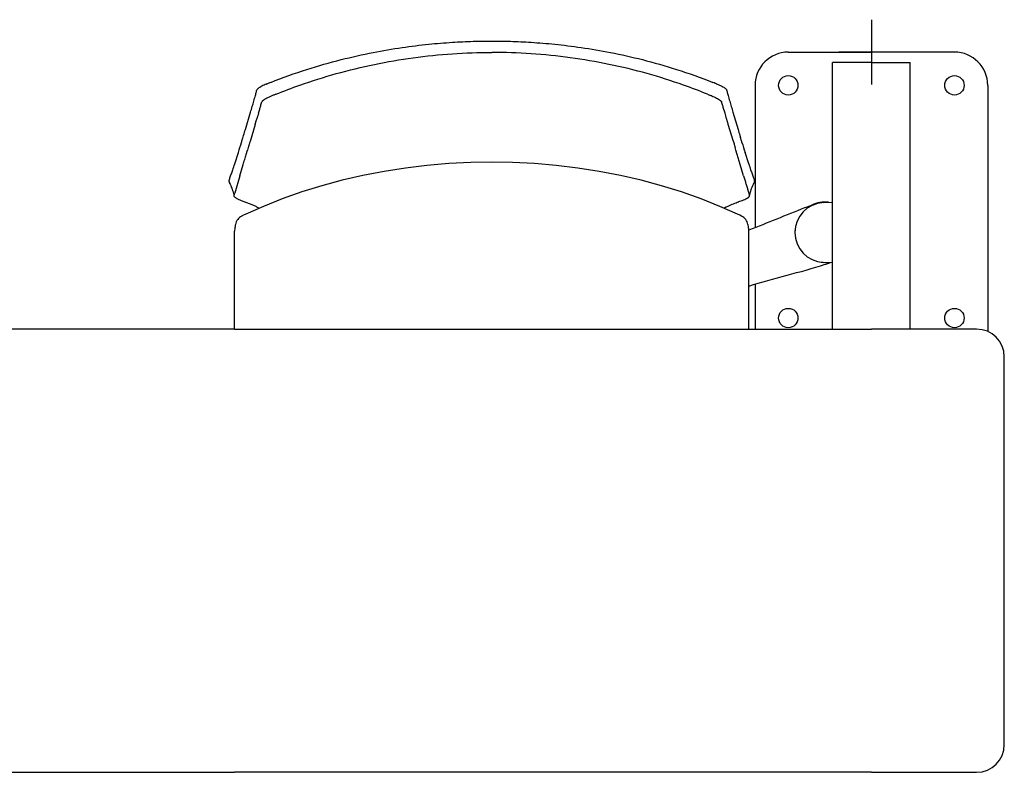
# Model space of a CAD drawing. Extents: x -991 to 59, y -601 to 884.
# Drawn here: x -552 to -463, y 200 to 268 of the extents above; entities that cross this region are included whole.
import ezdxf

# ---------------------------------------------------------------- set-up
doc = ezdxf.new("R2010")
doc.units = 0
doc.header["$LTSCALE"] = 0.5
doc.layers.add('insertion point', color=4, linetype='CONTINUOUS')
doc.layers.add('ST13', color=7, linetype='CONTINUOUS')

# ---------------------------------------------------------------- blocks, each defined once
blk = doc.blocks.new('st13_3p')
at = {"layer": 'insertion point'}
for p, q in [((0, 2.926), (0, -2.926)), ((2.926, 0), (-2.926, 0))]:
    blk.add_line(p, q, dxfattribs=at)
at = {"layer": 'ST13'}
for p, q in [((-7.5, 0), (0, 0)), ((7.5, 0), (0, 0)), ((0, -0.95), (-3.5, -0.95)), ((-3.5, -25), (-3.5, -0.95)), ((0, -0.95), (3.5, -0.95)), ((3.5, -25), (3.5, -0.95)), ((-10.5, -3), (-10.5, -15.852)), ((10.5, -3), (10.5, -25.209)), ((-55.819, -4.659), (-55.75, -4.424)), ((-12.791, -4.42), (-12.721, -4.655)), ((-55.894, -4.915), (-55.818, -4.658)), ((-13.212, -5.517), (-13.364, -5.006)), ((-12.722, -4.654), (-12.647, -4.911)), ((-56.504, -6.979), (-56.04, -5.424)), ((-55.399, -5.756), (-55.474, -6.013)), ((-55.328, -5.521), (-55.398, -5.755)), ((-13.143, -5.751), (-13.212, -5.517)), ((-13.066, -6.009), (-13.142, -5.752)), ((-12.5, -5.42), (-12.036, -6.974)), ((-55.625, -6.523), (-56.089, -8.077)), ((-12.451, -8.073), (-12.915, -6.518)), ((-56.739, -7.753), (-56.67, -7.523)), ((-11.87, -7.518), (-11.801, -7.749)), ((-56.435, -9.243), (-56.318, -8.85)), ((-56.249, -8.62), (-56.318, -8.85)), ((-12.221, -8.846), (-12.291, -8.615)), ((-12.105, -9.238), (-12.222, -8.845)), ((-57.471, -10.097), (-57.143, -9.058)), ((-11.835, -10.144), (-12.105, -9.238)), ((-11.069, -10.092), (-11.398, -9.053)), ((-57.01, -11.179), (-56.704, -10.148)), ((-11.529, -11.174), (-11.835, -10.144)), ((-57.01, -11.179), (-57.468, -12.719)), ((-57.653, -12.527), (-57.652, -12.531)), ((-57.591, -12.752), (-57.562, -12.868)), ((-57.562, -12.868), (-57.547, -12.934)), ((-57.468, -12.719), (-57.474, -12.738)), ((-11.007, -12.931), (-11.009, -12.926)), ((-11.006, -12.987), (-10.978, -12.869)), ((-10.978, -12.869), (-10.95, -12.755)), ((-10.889, -12.532), (-10.889, -12.535)), ((-54.885, -13.919), (-56.461, -14.619)), ((-12.081, -14.631), (-13.664, -13.927)), ((-6.014, -14.056), (-6.027, -14.061)), ((-5.99, -14.047), (-6.014, -14.056)), ((-5.966, -14.037), (-5.99, -14.047)), ((-5.966, -14.037), (-5.383, -13.805)), ((-5.383, -13.805), (-5.398, -13.811)), ((-4.34, -13.582), (-3.5, -13.538)), ((-56.84, -14.797), (-56.94, -14.856)), ((-56.816, -14.786), (-56.84, -14.797)), ((-56.672, -14.718), (-56.816, -14.786)), ((-56.461, -14.619), (-56.672, -14.718)), ((-11.879, -14.726), (-12.081, -14.631)), ((-11.726, -14.798), (-11.879, -14.726)), ((-57.442, -15.757), (-57.457, -15.854)), ((-57.415, -15.611), (-57.442, -15.757)), ((-57.407, -15.565), (-57.415, -15.611)), ((-57.403, -15.545), (-57.407, -15.565)), ((-11.136, -15.578), (-11.142, -15.55)), ((-11.103, -15.759), (-11.136, -15.578)), ((-11.087, -15.859), (-11.103, -15.759)), ((-57.475, -16.057), (-57.477, -16.164)), ((-57.476, -25), (-57.475, -16.164)), ((-11.066, -16.164), (-11.068, -16.061)), ((-11.065, -25), (-11.066, -16.164)), ((-3.5, -19.018), (-4.34, -18.974)), ((-4.107, -19.128), (-4.112, -19.13)), ((-3.737, -19.006), (-4.107, -19.128)), ((-4.103, -19.127), (-3.737, -19.006)), ((-10.5, -20.945), (-10.5, -25)), ((-57.5, -25), (-138, -25)), ((-57.5, -25), (0, -25)), ((9.5, -25), (0, -25)), ((12, -62.5), (12, -27.5)), ((-138, -65), (-57.5, -65)), ((0, -65), (-57.5, -65)), ((0, -65), (9.5, -65))]:
    blk.add_line(p, q, dxfattribs=at)
for points in [[(-55.467, -3.403), (-55.467, -3.404), (-55.467, -3.404), (-55.467, -3.405), (-55.467, -3.405), (-55.467, -3.406), (-55.468, -3.406)], [(-13.074, -3.399), (-13.074, -3.4), (-13.074, -3.4), (-13.073, -3.401), (-13.073, -3.401), (-13.073, -3.402), (-13.073, -3.402)], [(-34.27, -9.928), (-36.164, -9.959), (-38.145, -10.058), (-40.113, -10.225), (-42.064, -10.459), (-43.994, -10.761)], [(-22.653, -11.133), (-24.558, -10.764), (-26.488, -10.462), (-28.439, -10.227), (-30.407, -10.059), (-32.386, -9.959), (-34.27, -9.928)], [(-43.994, -10.761), (-45.899, -11.128), (-47.773, -11.561), (-49.613, -12.057), (-51.415, -12.617), (-53.173, -13.237), (-54.885, -13.919)], [(-13.664, -13.927), (-15.376, -13.245), (-17.135, -12.623), (-18.937, -12.063), (-20.778, -11.566), (-22.653, -11.133)], [(-57.978, -11.729), (-57.962, -11.762), (-57.895, -11.912), (-57.835, -12.048), (-57.782, -12.174), (-57.735, -12.291), (-57.695, -12.401), (-57.66, -12.506), (-57.652, -12.531)], [(-10.889, -12.535), (-10.882, -12.511), (-10.847, -12.406), (-10.806, -12.296), (-10.759, -12.178), (-10.705, -12.051), (-10.645, -11.914), (-10.577, -11.762), (-10.561, -11.728)], [(-57.653, -12.527), (-57.621, -12.641), (-57.591, -12.752)], [(-10.95, -12.755), (-10.92, -12.644), (-10.889, -12.532)], [(-56.94, -14.856), (-57.035, -14.928), (-57.123, -15.011), (-57.201, -15.105), (-57.27, -15.208), (-57.327, -15.316), (-57.372, -15.43), (-57.403, -15.545)], [(-11.609, -14.864), (-11.709, -14.806), (-11.726, -14.798)], [(-11.142, -15.55), (-11.174, -15.434), (-11.219, -15.321), (-11.277, -15.213), (-11.346, -15.111), (-11.426, -15.018), (-11.514, -14.935), (-11.609, -14.864)], [(-57.457, -15.854), (-57.468, -15.955), (-57.475, -16.057)], [(-11.068, -16.061), (-11.075, -15.959), (-11.087, -15.859)]]:
    blk.add_lwpolyline(points, dxfattribs=at)
for centre in [(-7.5, -3), (7.5, -3), (-7.5, -24), (7.5, -24)]:
    blk.add_circle(centre, 0.875, dxfattribs=at)
for centre, radius, start, end in [((-7.5, -3), 3, 90, 180), ((7.5, -3), 3, 0, 90), ((-57.254, 3.774), 7.167, 291.73522, 291.98767), ((-39.439, -40.039), 40.129, 111.61378, 111.97439), ((-53.555, -101.535), 106.312, 68.20758, 68.34312), ((-35.745, -56.864), 58.222, 68.03907, 68.1614), ((-11.289, 3.776), 7.165, 248.02349, 248.27601), ((-92.235, 6.517), 38.09, 343.30731, 344.10426), ((-55.076, -1.603), 2.533, 291.90045, 292.2502), ((23.692, 6.528), 38.09, 195.90568, 196.70414), ((-128.678, 15.947), 75.716, 343.6056, 344.00628), ((60.145, 15.968), 75.727, 196.00481, 196.40597), ((-306.02, 68.27), 260.615, 343.09286, 343.21774), ((237.464, 68.322), 260.614, 196.79334, 196.91822), ((-242.973, 48.902), 194.66, 342.67756, 342.95807), ((174.444, 48.949), 194.682, 197.05295, 197.33337), ((-210.26, 38.857), 160.44, 342.03568, 342.23469), ((141.719, 38.893), 160.448, 197.77651, 197.97549), ((-11.119, -12.962), 0.116, 4.44048, 15.50834), ((-11.013, -18.012), 4.542, 117.75559, 120.25132), ((-4.2, -16.278), 2.7, 92.96843, 267.03157), ((-4.2, -16.278), 2.741, 83.33947, 115.45664), ((-4.199, -16.282), 2.704, 95.8359, 96.76574), ((-4.2, -16.278), 2.7, 175.36073, 179.99671), ((-4.2, -16.278), 2.7, 180.00319, 184.55), ((-4.199, -16.274), 2.704, 263.20978, 264.16407), ((-4.2, -16.282), 2.696, 264.163, 266.95127), ((9.5, -27.5), 2.5, 0, 90), ((9.5, -62.5), 2.5, 270, 0)]:
    blk.add_arc(centre, radius, start, end, dxfattribs=at)
for points, knots in [([(-54.22, -2.731), (-53.143, -2.304), (-51.044, -1.556), (-47.954, -0.671), (-45.078, -0.027), (-42.435, 0.423), (-40.044, 0.718), (-37.912, 0.894), (-36.016, 0.982), (-34.831, 1), (-34.271, 1)], [0, 0, 0, 0, 3.475413, 6.679986, 9.637078, 12.313316, 14.720575, 16.859391, 18.731815, 20.413311, 20.413311, 20.413311, 20.413311]), ([(-34.271, 1), (-33.71, 1), (-32.525, 0.982), (-30.628, 0.894), (-28.495, 0.719), (-26.105, 0.424), (-23.461, -0.026), (-20.586, -0.669), (-17.496, -1.554), (-15.397, -2.301), (-14.32, -2.727)], [0, 0, 0, 0, 1.682692, 3.555889, 5.695168, 8.102583, 10.778682, 13.735305, 16.939082, 20.41343, 20.41343, 20.41343, 20.41343]), ([(-53.757, -3.801), (-53.04, -3.512), (-51.242, -2.831), (-47.153, -1.541), (-41.377, -0.344), (-36.639, -0.021), (-34.271, -0.021)], [0, 0, 0, 0, 2.321909, 5.764164, 12.856501, 19.960673, 19.960673, 19.960673, 19.960673]), ([(-14.783, -3.798), (-15.501, -3.508), (-17.299, -2.828), (-21.388, -1.538), (-27.165, -0.343), (-31.903, -0.021), (-34.271, -0.021)], [0, 0, 0, 0, 2.321911, 5.764166, 12.856503, 19.961027, 19.961027, 19.961027, 19.961027]), ([(-55.602, -3.915), (-55.586, -3.857), (-55.553, -3.743), (-55.51, -3.573), (-55.482, -3.461), (-55.468, -3.406)], [0, 0, 0, 0, 0.1802528, 0.3567588, 0.5263193, 0.5263193, 0.5263193, 0.5263193]), ([(-55.213, -3.182), (-55.258, -3.21), (-55.334, -3.259), (-55.423, -3.33), (-55.46, -3.381), (-55.467, -3.403)], [0, 0, 0, 0, 0.1594575, 0.2722363, 0.3415754, 0.3415754, 0.3415754, 0.3415754]), ([(-54.6, -2.884), (-54.675, -2.913), (-54.82, -2.973), (-55.025, -3.071), (-55.153, -3.144), (-55.213, -3.181)], [0, 0, 0, 0, 0.2419376, 0.4697889, 0.6821546, 0.6821546, 0.6821546, 0.6821546]), ([(-13.941, -2.88), (-13.864, -2.91), (-13.718, -2.97), (-13.513, -3.069), (-13.387, -3.141), (-13.328, -3.177)], [0, 0, 0, 0, 0.2465171, 0.4740261, 0.6821396, 0.6821396, 0.6821396, 0.6821396]), ([(-13.328, -3.177), (-13.283, -3.205), (-13.206, -3.255), (-13.118, -3.326), (-13.08, -3.377), (-13.074, -3.399)], [0, 0, 0, 0, 0.1594423, 0.2721513, 0.3416591, 0.3416591, 0.3416591, 0.3416591]), ([(-13.073, -3.402), (-13.059, -3.457), (-13.03, -3.569), (-12.987, -3.739), (-12.955, -3.853), (-12.939, -3.911)], [0, 0, 0, 0, 0.1695631, 0.3460692, 0.5263192, 0.5263192, 0.5263192, 0.5263192]), ([(-54.9, -4.36), (-54.92, -4.375), (-54.956, -4.403), (-54.999, -4.448), (-55.018, -4.48), (-55.023, -4.496)], [0, 0, 0, 0, 0.0758917, 0.1361937, 0.1852156, 0.1852156, 0.1852156, 0.1852156]), ([(-54.75, -4.26), (-54.769, -4.272), (-54.805, -4.294), (-54.855, -4.327), (-54.886, -4.349), (-54.9, -4.36)], [0, 0, 0, 0, 0.0670497, 0.1273247, 0.1803262, 0.1803262, 0.1803262, 0.1803262]), ([(-54.131, -3.953), (-54.208, -3.984), (-54.354, -4.047), (-54.561, -4.148), (-54.69, -4.222), (-54.75, -4.26)], [0, 0, 0, 0, 0.2478605, 0.4784289, 0.6915244, 0.6915244, 0.6915244, 0.6915244]), ([(-53.757, -3.801), (-53.797, -3.818), (-53.877, -3.85), (-53.997, -3.899), (-54.077, -3.932), (-54.116, -3.948)], [0, 0, 0, 0, 0.1291866, 0.2584915, 0.3878544, 0.3878544, 0.3878544, 0.3878544]), ([(-14.783, -3.797), (-14.742, -3.814), (-14.662, -3.846), (-14.542, -3.895), (-14.463, -3.928), (-14.424, -3.944)], [0, 0, 0, 0, 0.1329358, 0.260219, 0.3878233, 0.3878233, 0.3878233, 0.3878233]), ([(-14.41, -3.95), (-14.413, -3.948), (-14.418, -3.946), (-14.422, -3.944), (-14.424, -3.944)], [0, 0, 0, 0, 0.01029589, 0.01546082, 0.01546082, 0.01546082, 0.01546082]), ([(-14.41, -3.95), (-14.335, -3.98), (-14.189, -4.042), (-13.982, -4.143), (-13.852, -4.218), (-13.79, -4.256)], [0, 0, 0, 0, 0.2426925, 0.4736311, 0.6915526, 0.6915526, 0.6915526, 0.6915526]), ([(-13.79, -4.256), (-13.771, -4.268), (-13.736, -4.29), (-13.685, -4.324), (-13.655, -4.345), (-13.641, -4.356)], [0, 0, 0, 0, 0.0670263, 0.1273026, 0.1802771, 0.1802771, 0.1802771, 0.1802771]), ([(-13.641, -4.356), (-13.619, -4.372), (-13.583, -4.401), (-13.541, -4.444), (-13.524, -4.475), (-13.52, -4.488)], [0, 0, 0, 0, 0.0790802, 0.1386036, 0.1816189, 0.1816189, 0.1816189, 0.1816189]), ([(-55.328, -5.521), (-55.309, -5.456), (-55.271, -5.33), (-55.221, -5.16), (-55.19, -5.055), (-55.176, -5.01)], [0, 0, 0, 0, 0.2036422, 0.3930403, 0.5326816, 0.5326816, 0.5326816, 0.5326816]), ([(-55.176, -5.01), (-55.16, -4.954), (-55.126, -4.84), (-55.074, -4.668), (-55.039, -4.551), (-55.021, -4.492)], [0, 0, 0, 0, 0.1754327, 0.3572787, 0.540793, 0.540793, 0.540793, 0.540793]), ([(-13.364, -5.006), (-13.381, -4.949), (-13.416, -4.834), (-13.467, -4.662), (-13.501, -4.548), (-13.518, -4.492)], [0, 0, 0, 0, 0.1799597, 0.3598352, 0.5370442, 0.5370442, 0.5370442, 0.5370442]), ([(-55.625, -6.523), (-55.617, -6.495), (-55.6, -6.438), (-55.575, -6.354), (-55.55, -6.268), (-55.525, -6.183), (-55.5, -6.097), (-55.483, -6.041), (-55.474, -6.013)], [0, 0, 0, 0, 0.087887, 0.1755273, 0.2654368, 0.3552067, 0.4436063, 0.5318428, 0.5318428, 0.5318428, 0.5318428]), ([(-12.914, -6.519), (-12.924, -6.485), (-12.945, -6.418), (-12.975, -6.315), (-13.006, -6.211), (-13.036, -6.109), (-13.056, -6.042), (-13.066, -6.008)], [0, 0, 0, 0, 0.1038904, 0.212603, 0.321221, 0.4275458, 0.5321841, 0.5321841, 0.5321841, 0.5321841]), ([(-56.86, -8.148), (-56.83, -8.048), (-56.789, -7.916), (-56.749, -7.785), (-56.74, -7.753)], [0, 0, 0, 0, 0.3132874, 0.4124792, 0.4124792, 0.4124792, 0.4124792]), ([(-11.68, -8.143), (-11.71, -8.043), (-11.751, -7.912), (-11.791, -7.78), (-11.8, -7.749)], [0, 0, 0, 0, 0.312982, 0.4122335, 0.4122335, 0.4122335, 0.4122335]), ([(-56.088, -8.077), (-56.099, -8.115), (-56.121, -8.187), (-56.152, -8.293), (-56.183, -8.395), (-56.215, -8.504), (-56.238, -8.58), (-56.249, -8.62)], [0, 0, 0, 0, 0.1196144, 0.2257682, 0.3301127, 0.4410639, 0.5660644, 0.5660644, 0.5660644, 0.5660644]), ([(-12.452, -8.073), (-12.443, -8.103), (-12.425, -8.163), (-12.398, -8.253), (-12.371, -8.343), (-12.344, -8.434), (-12.317, -8.524), (-12.299, -8.585), (-12.29, -8.615)], [0, 0, 0, 0, 0.0941916, 0.1885899, 0.2821238, 0.3758677, 0.4708037, 0.5659763, 0.5659763, 0.5659763, 0.5659763]), ([(-56.703, -10.148), (-56.658, -9.998), (-56.59, -9.77), (-56.501, -9.468), (-56.456, -9.317), (-56.434, -9.243)], [0, 0, 0, 0, 0.471689, 0.7128879, 0.9448039, 0.9448039, 0.9448039, 0.9448039]), ([(-57.979, -11.658), (-57.961, -11.551), (-57.9, -11.325), (-57.771, -10.987), (-57.681, -10.75), (-57.641, -10.627)], [0, 0, 0, 0, 0.325632, 0.698015, 1.085533, 1.085533, 1.085533, 1.085533]), ([(-10.898, -10.623), (-10.858, -10.746), (-10.768, -10.984), (-10.638, -11.323), (-10.577, -11.55), (-10.56, -11.657)], [0, 0, 0, 0, 0.389298, 0.763144, 1.089448, 1.089448, 1.089448, 1.089448]), ([(-11.529, -11.175), (-11.512, -11.233), (-11.477, -11.349), (-11.425, -11.524), (-11.39, -11.641), (-11.373, -11.699)], [0, 0, 0, 0, 0.1816796, 0.3655504, 0.5475335, 0.5475335, 0.5475335, 0.5475335]), ([(-57.984, -11.682), (-57.983, -11.678), (-57.982, -11.67), (-57.98, -11.662), (-57.979, -11.658)], [0, 0, 0, 0, 0.01211712, 0.02432965, 0.02432965, 0.02432965, 0.02432965]), ([(-11.373, -11.7), (-11.339, -11.813), (-11.271, -12.04), (-11.171, -12.38), (-11.103, -12.606), (-11.07, -12.719)], [0, 0, 0, 0, 0.355886, 0.710353, 1.063331, 1.063331, 1.063331, 1.063331]), ([(-10.56, -11.657), (-10.559, -11.66), (-10.558, -11.667), (-10.556, -11.673), (-10.555, -11.676)], [0, 0, 0, 0, 0.00993582, 0.01982337, 0.01982337, 0.01982337, 0.01982337]), ([(-57.535, -12.988), (-57.53, -13.009), (-57.506, -13.052), (-57.448, -13.109), (-57.368, -13.164), (-57.268, -13.219), (-57.15, -13.274), (-57.065, -13.311), (-57.019, -13.329)], [0, 0, 0, 0, 0.064392, 0.1440529, 0.2412901, 0.3552695, 0.4856952, 0.6331801, 0.6331801, 0.6331801, 0.6331801]), ([(-57.532, -12.931), (-57.523, -12.9), (-57.508, -12.86), (-57.496, -12.818), (-57.493, -12.807)], [0, 0, 0, 0, 0.094862, 0.1303025, 0.1303025, 0.1303025, 0.1303025]), ([(-57.019, -13.329), (-56.924, -13.368), (-56.721, -13.446), (-56.408, -13.563), (-56.088, -13.687), (-55.784, -13.815), (-55.591, -13.905), (-55.5, -13.951)], [0, 0, 0, 0, 0.308232, 0.652574, 1.00431, 1.335962, 1.642508, 1.642508, 1.642508, 1.642508]), ([(-11.585, -13.352), (-11.566, -13.344), (-11.485, -13.311), (-11.353, -13.255), (-11.229, -13.193), (-11.168, -13.156), (-11.156, -13.148)], [0, 0, 0, 0, 0.0604089, 0.2630126, 0.4315006, 0.474898, 0.474898, 0.474898, 0.474898]), ([(-11.156, -13.148), (-11.146, -13.142), (-11.117, -13.123), (-11.076, -13.091), (-11.039, -13.053), (-11.023, -13.029), (-11.018, -13.02)], [0, 0, 0, 0, 0.035754, 0.1033748, 0.1581308, 0.1905753, 0.1905753, 0.1905753, 0.1905753]), ([(-11.047, -12.801), (-11.041, -12.822), (-11.029, -12.864), (-11.015, -12.905), (-11.009, -12.925)], [0, 0, 0, 0, 0.0669304, 0.1304075, 0.1304075, 0.1304075, 0.1304075]), ([(-11.006, -12.987), (-11.005, -12.983), (-11.003, -12.972), (-11.003, -12.961), (-11.003, -12.953)], [0, 0, 0, 0, 0.01149487, 0.03354332, 0.03354332, 0.03354332, 0.03354332]), ([(-13.128, -13.992), (-13.06, -13.956), (-12.835, -13.845), (-12.455, -13.682), (-12.129, -13.558), (-11.964, -13.497), (-11.952, -13.492)], [0, 0, 0, 0, 0.23188, 0.750868, 1.241081, 1.278465, 1.278465, 1.278465, 1.278465]), ([(-5.369, -13.799), (-5.371, -13.799), (-5.374, -13.801), (-5.378, -13.803), (-5.381, -13.804), (-5.383, -13.805)], [0, 0, 0, 0, 0.00496391, 0.00992778, 0.01485891, 0.01485891, 0.01485891, 0.01485891]), ([(-4.161, -19.146), (-4.153, -19.143), (-4.137, -19.138), (-4.12, -19.132), (-4.112, -19.13)], [0, 0, 0, 0, 0.0260785, 0.05183973, 0.05183973, 0.05183973, 0.05183973])]:
    blk.add_open_spline(points, degree=3, knots=knots, dxfattribs=at)
for points in [[(-54.455, -2.825), (-54.494, -2.84), (-54.532, -2.856), (-54.571, -2.872)], [(-57.984, -11.682), (-57.985, -11.69), (-57.985, -11.699), (-57.984, -11.708)], [(-57.984, -11.708), (-57.982, -11.715), (-57.98, -11.722), (-57.977, -11.729)], [(-10.561, -11.728), (-10.554, -11.712), (-10.552, -11.694), (-10.555, -11.677)], [(-57.533, -12.931), (-57.538, -12.949), (-57.539, -12.969), (-57.535, -12.988)], [(-57.493, -12.807), (-57.486, -12.784), (-57.48, -12.761), (-57.474, -12.738)], [(-11.066, -12.733), (-11.068, -12.728), (-11.069, -12.723), (-11.07, -12.718)], [(-11.066, -12.733), (-11.06, -12.756), (-11.054, -12.778), (-11.047, -12.801)], [(-11.018, -13.02), (-11.013, -13.009), (-11.008, -12.998), (-11.006, -12.987)], [(-55.5, -13.951), (-55.417, -13.992), (-55.335, -14.036), (-55.254, -14.083)], [(-11.952, -13.492), (-11.829, -13.446), (-11.707, -13.4), (-11.585, -13.352)], [(-6.027, -14.061), (-7.708, -14.735), (-9.389, -15.407), (-11.07, -16.08)], [(-11.065, -21.125), (-8.791, -20.377), (-6.436, -19.893), (-4.161, -19.146)]]:
    blk.add_open_spline(points, degree=3, dxfattribs=at)

msp = doc.modelspace()

# ---------------------------------------------------------------- block references
at = {"layer": 'ST13'}
msp.add_blockref('st13_3p', (-475.457, 265.077), dxfattribs=at)

doc.saveas('drawing.dxf')
